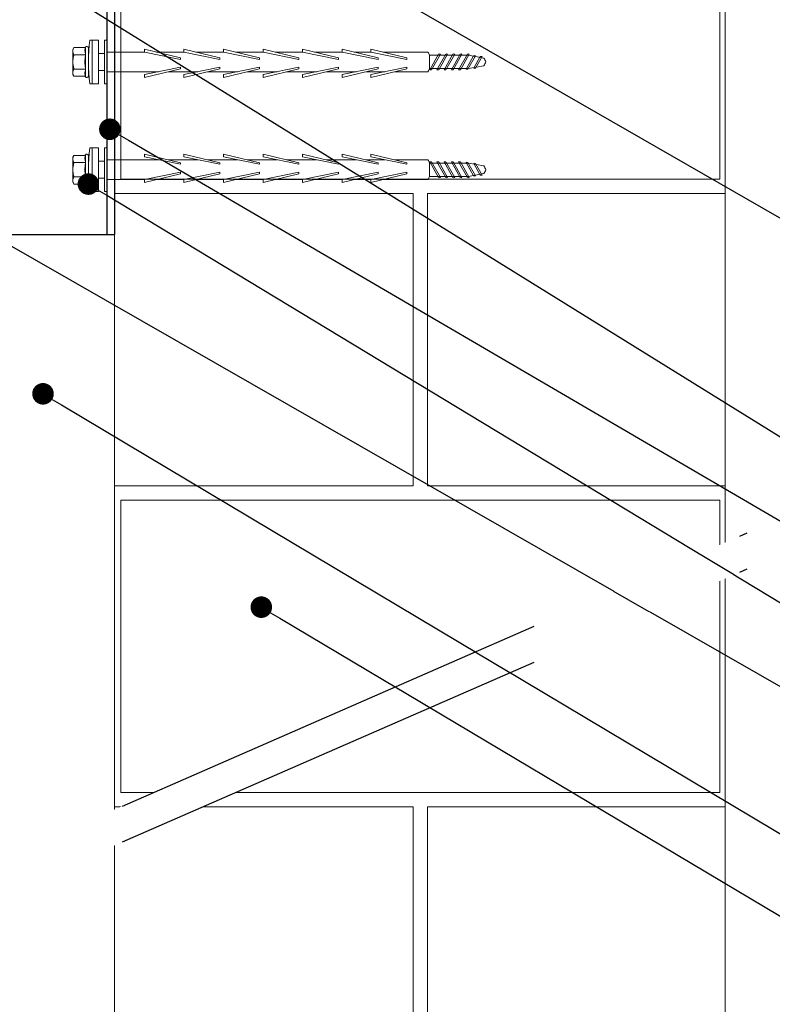
# Model space of a CAD drawing. Units: millimetres. Extents: x 305 to 19507, y 183 to 3014.
# Drawn here: x 854 to 1063, y 2061 to 2335 of the extents above; entities that cross this region are included whole.
import ezdxf
from ezdxf import colors
from ezdxf.entities.mleader import LeaderData, LeaderLine
from ezdxf.math import Vec2, Vec3

# ---------------------------------------------------------------- set-up
doc = ezdxf.new("R2010")
doc.units = ezdxf.units.MM
doc.linetypes.add('DASHED2', pattern=[0.375, 0.25, -0.125])
doc.linetypes.add('HIDDEN2', pattern=[4.762499999999999, 3.175, -1.5875])
for name, color, linetype, lineweight in [('DLS_Duvar_Mevcut', 251, 'Continuous', 0), ('DLS_Koruyucubant', 1, 'Continuous', 30), ('DLS_Multileader', 9, 'Continuous', 0), ('DLS_Sembol', 10, 'Continuous', 0), ('DLS_Vida', 251, 'Continuous', 0), ('LD_profıl_kes', 10, 'Continuous', 30)]:
    doc.layers.add(name, color=color, linetype=linetype, lineweight=lineweight)
doc.styles.get("Standard").update_dxf_attribs({"font": 'arial.ttf'})

# ---------------------------------------------------------------- blocks, each defined once
blk = doc.blocks.new('DLS_LBraket75_Kesit_Boardex')
for p, q in [((-27.99999999999818, 75.35619449019305), (28.00000000000182, 75.35619449019305)), ((-32.99999999999818, 70.35619449019305), (-32.99999999999818, 9.094947017729282e-13)), ((33.00000000000182, 70.35619449019305), (33.00000000000182, 9.094947017729282e-13))]:
    blk.add_line(p, q)
at = {"ltscale": 0.5}
for p, q in [((33.00000000000182, 2.110000000001492), (-32.99999999999818, 2.110000000001492)), ((33.00000000000182, 9.094947017729282e-13), (-32.99999999999818, 9.094947017729282e-13))]:
    blk.add_line(p, q, dxfattribs=at)
for centre, radius in [((-14.99999999999818, 62.85619449019305), 3.000000000000114), ((15.00000000000182, 62.85619449019305), 3.000000000000114), ((-14.99999999999818, 52.52286115685956), 3.000000000000114), ((15.00000000000182, 52.52286115685956), 3.000000000000114), ((-14.99999999999818, 42.18952782352653), 3.000000000000114), ((15.00000000000182, 42.18952782352653), 3.000000000000114), ((-14.99999999999818, 31.85619449019305), 3), ((15.00000000000182, 31.85619449019305), 3)]:
    blk.add_circle(centre, radius)
for centre, radius, start, end in [((-27.99999999999818, 70.35619449019305), 5, 90, 180), ((28.00000000000182, 70.35619449019305), 5.000000000000007, 0, 90)]:
    blk.add_arc(centre, radius, start, end)
blk = doc.blocks.new('DLS_Vida_DRILLEX_Sapkalı')
at = {"linetype": 'HIDDEN2', "ltscale": 0.5}
for centre, radius in [((5.684341886080801e-14, 0), 0.6015625), ((5.684341886080801e-14, 0), 0.4296875000000003), ((-0.006930994721130901, -0.02022024832695024), 0.3034421033024624), ((5.684341886080801e-14, 0), 0.3034421033024624), ((0.00834111966474893, -7.389644451905042e-13), 0.275856457547693)]:
    blk.add_circle(centre, radius, dxfattribs=at)
for radius, start, end in [(0.3437500000000003, 120.000000000016, 180), (0.34375, 59.99999999998405, 120.000000000016), (0.34375, 0, 59.99999999998405), (0.3437500000000003, 180, 239.9999999999841), (0.34375, 300.000000000016, 0), (0.34375, 239.9999999999841, 300.000000000016)]:
    blk.add_arc((5.684341886080801e-14, 0), radius, start, end, dxfattribs=at)
for points in [[(-0.3437499999926672, 0.1984641550334345), (-0.2875171310733435, 0.2309302170433511), (-0.2304399645508397, 0.2638837344981084), (-0.1718749999999432, 0.2976962325498107)], [(5.684341886080801e-14, 0.396928310066869), (5.684341886080801e-14, 0.396928310066869), (5.684341886080801e-14, 0.403455924220907), (5.684341886080801e-14, 0.4117057395757229)], [(5.684341886080801e-14, 0.396928310066869), (0.05623286891938051, 0.3644622480569524), (0.1133100354491603, 0.3315087306000351), (0.1718750000000568, 0.2976962325498107)], [(-0.3437499999926672, 0.1984641550334345), (-0.3437499999926672, 0.1984641550334345), (-0.3494030796791208, 0.2017279621090324), (-0.3565476293514962, 0.2058528697867814)], [(0.3437500000000568, 0.1984641550334345), (0.3437500000000568, 0.1984641550334345), (0.3494030796865104, 0.2017279621090324), (0.3565476293588858, 0.2058528697867814)], [(-0.3437499999926672, -0.1984641550355946), (-0.3437499999926672, -0.1984641550355946), (-0.3494030796791208, -0.2017279621126136), (-0.3565476293514962, -0.2058528697889415)], [(0.3437500000000568, -0.1984641550355946), (0.2875171310807332, -0.2309302170455112), (0.2304399645509534, -0.2638837345002685), (0.1718750000000568, -0.2976962325519708)], [(0.3437500000000568, -0.1984641550355946), (0.3437500000000568, -0.1984641550355946), (0.3494030796865104, -0.2017279621126136), (0.3565476293588858, -0.2058528697889415)], [(5.684341886080801e-14, -0.3969283100690291), (-0.05623286891926682, -0.3644622480591124), (-0.1133100354417707, -0.3315087306021951), (-0.1718749999999432, -0.2976962325519708)], [(5.684341886080801e-14, -0.3969283100690291), (5.684341886080801e-14, -0.3969283100690291), (5.684341886080801e-14, -0.4034559242230671), (5.684341886080801e-14, -0.4117057395778829)]]:
    blk.add_open_spline(points, degree=3, dxfattribs=at)
for points, knots in [([(-0.1718749999999432, 0.2976962325498107), (-0.142701949196578, 0.3145393012797513), (-0.1135668646310819, 0.3313604502000089), (-0.0563265315503827, 0.3644081719103269), (-0.02804626855498782, 0.3807357893638255), (5.684341886080801e-14, 0.396928310066869)], [0, 0, 0, 0, 0.4999999999999999, 0.4999999999999999, 1, 1, 1, 1]), ([(0.1718750000000568, 0.2976962325498107), (0.201048050803422, 0.2808531638191312), (0.2301831353689181, 0.2640320148995556), (0.2874234684423413, 0.2309842931899766), (0.3157037314377362, 0.2146566757364781), (0.3437500000000568, 0.1984641550334345)], [0, 0, 0, 0, 0.5, 0.5, 1, 1, 1, 1]), ([(-0.3437499999926672, 0), (-0.3437499999926672, 0.03361605861499584), (-0.3437499999926672, 0.0676418967356085), (-0.3437499999926672, 0.1338554912006771), (-0.3437499999926672, 0.166360498556628), (-0.3437499999926672, 0.1984641550334345)], [0, 0, 0, 0, 0.5, 0.5, 1, 1, 1, 1]), ([(-0.3437499999926672, -0.1984641550355946), (-0.3437499999926672, -0.1661371542795678), (-0.3437499999926672, -0.1331075130729005), (-0.3437499999926672, -0.06691200417697019), (-0.3437499999926672, -0.03358901245883317), (-0.3437499999926672, 0)], [0, 0, 0, 0, 0.5, 0.5, 1, 1, 1, 1]), ([(0.3437500000000568, 0), (0.3437500000000568, 0.03361605861357475), (0.3437500000000568, 0.06764189673413057), (0.3437500000000568, 0.1338554912006771), (0.3437500000000568, 0.166360498556628), (0.3437500000000568, 0.1984641550334345)], [0, 0, 0, 0, 0.5, 0.5, 1, 1, 1, 1]), ([(0.3437500000000568, -0.1984641550355946), (0.3437500000000568, -0.1661371542795678), (0.3437500000000568, -0.1331075130729005), (0.3437500000000568, -0.06691200417481014), (0.3437500000000568, -0.0335890124580942), (0.3437500000000568, 0)], [0, 0, 0, 0, 0.5, 0.5, 1, 1, 1, 1]), ([(-0.1718749999999432, -0.2976962325519708), (-0.2010480507960324, -0.2808531638220302), (-0.2301831353688044, -0.2640320149024546), (-0.2874234684422277, -0.2309842931921366), (-0.3157037314376225, -0.2146566757386381), (-0.3437499999926672, -0.1984641550355946)], [0, 0, 0, 0, 0.5, 0.5, 1, 1, 1, 1]), ([(0.1718750000000568, -0.2976962325519708), (0.1427019492039676, -0.3145393012826503), (0.1135668646384715, -0.3313604502029079), (0.05632653155777234, -0.364408171912487), (0.02804626856237746, -0.3807357893659855), (5.684341886080801e-14, -0.3969283100690291)], [0, 0, 0, 0, 0.5000000000000001, 0.5000000000000001, 1, 1, 1, 1])]:
    blk.add_open_spline(points, degree=3, knots=knots, dxfattribs=at)
blk = doc.blocks.new('DLS_LBraket_Kesit_Set')
at = {"layer": 'DLS_Vida', "xscale": 10, "yscale": 10, "zscale": 10}
for p in [(-62.85619449019214, 15), (-52.45355120964723, -14.7977975167305)]:
    blk.add_blockref('DLS_Vida_DRILLEX_Sapkalı', p, dxfattribs=at)
at = {"layer": 'LD_profıl_kes', "rotation": 90}
blk.add_blockref('DLS_LBraket75_Kesit_Boardex', (9.094947017729282e-13, -1.818989403545856e-12), dxfattribs=at)
blk = doc.blocks.new('DLS_Wipeout')
at = {"color": 18, "true_color": 0x000000}
blk.add_wipeout([(12.979175090691843, -6.04619100091638), (12.979175090691843, -5.04619100091643), (-21.5906746807383, -20.15116068077449), (-21.5906746807383, -21.151160680774503)], dxfattribs=at)
at = {"layer": 'DLS_Koruyucubant', "linetype": 'DASHED2', "ltscale": 50}
for p, q in [((-21.5906746807383, -20.15116068077455), (12.9791750906918, -5.046191000916224)), ((-21.5906746807383, -21.15116068077447), (12.9791750906918, -6.046191000916224))]:
    blk.add_line(p, q, dxfattribs=at)
blk = doc.blocks.new('DLS_Vida_BoardeX_DubelVida')
at = {"color": 0, "linetype": 'Continuous', "lineweight": 15}
for p, q in [((2.346410161509539, 6.062177826497646), (4.078460969086791, 6.062177826475818)), ((2.346410161509539, -6.062177826497646), (2.346410161509539, 6.062177826497646)), ((4.078460969086791, -6.062177826497646), (4.078460969086791, 6.062177826475818)), ((4.078460969086791, 6.062177826475818), (4.078460969086791, -6.062177826497646)), ((4.078460969086791, 6.062177826475818), (4.771281292112235, 6.062177826475818)), ((4.078460969086791, -6.062177826497646), (4.078460969086791, 6.062177826475818)), ((5.126119905780342, 3.999999999992724), (5.138520510552098, 3.999999999992724)), ((5.126119905780342, 3.999999999992724), (5.126119905780342, 3.892678553565929)), ((5.126119905780342, 2.107321446426795), (5.126119905780342, 3.892678553565929)), ((5.126119905780342, 2.809761928583612), (5.126119905780342, 2.666666666649689)), ((5.966031448347621, 2.277330987148162), (5.966031448347621, 4.03403009394242)), ((6.168376154533235, 3.999999999992724), (9.146845847942586, 3.999999999992724)), ((9.146845847942586, 3.999999999992724), (9.456246924702555, 3.464101615136315)), ((9.456246924702555, 3.464101615136315), (9.456246924702555, 3)), ((9.456246924702555, 0), (9.456246924702555, 3)), ((5.126119905780342, 2.666666666649689), (5.126119905780342, 2.380476142840052)), ((5.126119905780342, -2.380476142854604), (5.126119905780342, 2.380476142840052)), ((5.966031448347621, -1.75669910680881), (5.966031448347621, 1.756699106779706)), ((6.168376154533235, 1.999999999992724), (9.146845847944405, 1.999999999992724)), ((9.456246924702555, 0), (9.456246924702555, -3.000000000007276)), ((5.126119905780342, -3.892678553565929), (5.126119905780342, -2.107321446441347)), ((5.126119905780342, -2.380476142854604), (5.126119905780342, -2.666666666664241)), ((5.966031448347621, -4.034030093956972), (5.966031448347621, -2.277330987177265)), ((6.168376154533235, -2), (9.146845847942586, -2)), ((5.126119905780342, -3.892678553565929), (5.126119905780342, -4.000000000007276)), ((5.126119905780342, -4.000000000007276), (5.138520510552098, -4.000000000007276)), ((6.168376154533235, -4.000000000007276), (9.146845847944405, -4.000000000007276)), ((9.456246924702555, -3.464101615150867), (9.146845847944405, -4.000000000007276)), ((9.456246924702555, -3.000000000007276), (9.456246924702555, -3.464101615150867)), ((4.078460969086791, -6.062177826497646), (2.346410161509539, -6.062177826497646)), ((4.078460969086791, -6.062177826497646), (2.346410161509539, -6.062177826497646)), ((4.078460969086791, -6.062177826497646), (4.771281292112235, -6.062177826497646)), ((4.771281292112235, -6.062177826497646), (4.078460969086791, -6.062177826497646))]:
    blk.add_line(p, q, dxfattribs=at)
for points in [[(0.6928203230190775, 6.062177826497646), (0.6928203230190775, -6.062177826497646), (0, -6.062177826497646), (0, 6.062177826497646)], [(-83.46011167915094, 1.500029995926525), (-73.46011167915094, 3.550029995926707), (-73.46011167915094, 4.370029995927325), (-83.46011167915094, 1.920029995927507)], [(-75.46011167915094, 1.500029995926525), (-65.46011167915094, 3.550029995926707), (-65.46011167915094, 4.370029995927325), (-75.46011167915094, 1.920029995927507)], [(-64.46011167915094, 1.500029995926525), (-54.46011167915094, 3.550029995926707), (-54.46011167915094, 4.370029995927325), (-64.46011167915094, 1.920029995927507)], [(-53.46011167915094, 1.500029995926525), (-43.46011167915094, 3.550029995926707), (-43.46011167915094, 4.370029995927325), (-53.46011167915094, 1.920029995927507)], [(-42.46011167915094, 1.500029995926525), (-32.46011167915094, 3.550029995926707), (-32.46011167915094, 4.370029995927325), (-42.46011167915094, 1.920029995927507)], [(-31.46011167915094, 1.500029995926525), (-21.46011167915094, 3.550029995926707), (-21.46011167915094, 4.370029995927325), (-31.46011167915094, 1.920029995927507)], [(-20.46011167915094, 1.500029995926525), (-10.46011167915094, 3.550029995926707), (-10.46011167915094, 4.370029995927325), (-20.46011167915094, 1.920029995927507)], [(-73.46011167915094, -2.749970004073475), (-83.46011167915094, -0.6999700040732932), (-83.46011167915094, -1.119970004074275), (-73.46011167915094, -3.569970004074094)], [(-65.46011167915094, -2.749970004073475), (-75.46011167915094, -0.6999700040732932), (-75.46011167915094, -1.119970004074275), (-65.46011167915094, -3.569970004074094)], [(-54.46011167915094, -2.749970004073475), (-64.46011167915094, -0.6999700040732932), (-64.46011167915094, -1.119970004074275), (-54.46011167915094, -3.569970004074094)], [(-43.46011167915094, -2.749970004073475), (-53.46011167915094, -0.6999700040732932), (-53.46011167915094, -1.119970004074275), (-43.46011167915094, -3.569970004074094)], [(-32.46011167915094, -2.749970004073475), (-42.46011167915094, -0.6999700040732932), (-42.46011167915094, -1.119970004074275), (-32.46011167915094, -3.569970004074094)], [(-21.46011167915094, -2.749970004073475), (-31.46011167915094, -0.6999700040732932), (-31.46011167915094, -1.119970004074275), (-21.46011167915094, -3.569970004074094)], [(-10.46011167915094, -2.749970004073475), (-20.46011167915094, -0.6999700040732932), (-20.46011167915094, -1.119970004074275), (-10.46011167915094, -3.569970004074094)]]:
    blk.add_lwpolyline(points, close=True)
for points in [[(-80.07235657711362, 2.750029995926525), (-89.36729135613177, 2.750029995926525, 0.01851962575150517), (-89.76729135613186, 1.850029995926889), (-89.76729135613186, -1.849970004073839, 0.01851962575288346), (-89.36729135613177, -2.749970004073475), (-76.80705045466402, -2.749970004073475)], [(-89.76729135613186, -1.849970004073839), (-100.6271566819814, -1.849970004073839), (-104.9145045675477, -1.063765638403765, -0.07957159654929238), (-105.4439840043269, 2.999592652486172e-05, -0.03906827825054211), (-104.9145045675477, 1.063825630256815), (-100.6271566819814, 1.850029995926889), (-89.76729135613186, 1.850029995926889)]]:
    blk.add_lwpolyline(points, format="xyb")
for points in [[(-72.07235657711362, 2.750029995926525), (-77.36255070354127, 2.750029995926525)], [(-61.07235657711362, 2.750029995926525), (-69.36255070354127, 2.750029995926525)], [(-50.07235657711362, 2.750029995926525), (-58.36255070354127, 2.750029995926525)], [(-39.07235657711362, 2.750029995926525), (-47.36255070354127, 2.750029995926525)], [(-28.07235657711362, 2.750029995926525), (-36.36255070354127, 2.750029995926525)], [(-17.07235657711362, 2.750029995926525), (-25.36255070354127, 2.750029995926525)], [(0, 2.750029995926525), (-14.36255070354127, 2.750029995926525)], [(0.6928203230190775, 2.350029995926434), (2.346410161509539, 2.350029995926434)], [(2.346410161509539, -2.349970004073384), (0.6928203230190775, -2.349970004073384)], [(-73.46011167915094, -2.749970004073475), (-68.80705045466402, -2.749970004073475)], [(-65.46011167915094, -2.749970004073475), (-57.80705045466402, -2.749970004073475)], [(-54.46011167915094, -2.749970004073475), (-46.80705045466402, -2.749970004073475)], [(-43.46011167915094, -2.749970004073475), (-35.80705045466402, -2.749970004073475)], [(-32.46011167915094, -2.749970004073475), (-24.80705045466402, -2.749970004073475)], [(-21.46011167915094, -2.749970004073475), (-13.80705045466402, -2.749970004073475)], [(-10.46011167915094, -2.749970004073475), (0, -2.749970004073475)]]:
    blk.add_lwpolyline(points)
for points in [[(-103.9228731072308, -1.47054714066735), (-102.1230330868566, 1.750394838157263, 0.2216946626427941), (-102.6230330868566, 1.750394838157263), (-104.4228731072308, -1.47054714066735, 0.2216946626426512)], [(-102.0728731072304, -1.730354761803028), (-99.97303308685787, 2.010202459292941, 0.2216946626427941), (-100.4730330868579, 2.010202459292941), (-102.5728731072304, -1.730354761803028, 0.2216946626426512)], [(-100.3228731072304, -2.163367463695067), (-97.8730330868566, 2.183407540049302, 0.2216946626427941), (-98.3730330868566, 2.183407540049302), (-100.8228731072304, -2.163367463695067, 0.2216946626426512)], [(-98.32287310723041, -2.163367463695067), (-95.8730330868566, 2.183407540049302, 0.2216946626427941), (-96.3730330868566, 2.183407540049302), (-98.82287310723041, -2.163367463695067, 0.2216946626426512)], [(-96.32287310723041, -2.163367463695067), (-93.8730330868566, 2.183407540049302, 0.2216946626427941), (-94.3730330868566, 2.183407540049302), (-96.82287310723041, -2.163367463695067, 0.2216946626426512)], [(-94.32287310723041, -2.163367463695067), (-91.8730330868566, 2.183407540049302, 0.2216946626427941), (-92.3730330868566, 2.183407540049302), (-94.82287310723041, -2.163367463695067, 0.2216946626426512)], [(-92.32287310723041, -2.163367463695067), (-89.8730330868566, 2.183407540049302, 0.2216946626427941), (-90.3730330868566, 2.183407540049302), (-92.82287310723041, -2.163367463695067, 0.2216946626426512)]]:
    blk.add_lwpolyline(points, format="xyb", close=True)
for centre, radius, start, end in [((-46.83540432128439, 0), 51.96152422706569, 353.3002348221804, 6.699765177819595), ((-46.83540432126256, -1.455191522836685e-11), 51.96152422704418, 353.3002348222321, 6.69976517776784), ((5.55913260767511, 3.897114317020169), 0.4330127018922156, 35.56789683522884, 166.2718789956738), ((5.55913260767511, -3.897114317027444), 0.4330127018922137, 193.7490957094336, 324.4668295057961)]:
    blk.add_arc(centre, radius, start, end, dxfattribs=at)
for points in [[(5.126119905778523, 3.892678553565929), (5.126119905780342, 3.92870118337305), (5.129836893727315, 3.964500072521332), (5.138520510544822, 3.999999999992724)], [(5.911403769237495, 4.148917868878925), (5.937909498190038, 4.11183656538924), (5.954421515332342, 4.073537281583413), (5.966031448340345, 4.03403009394242)], [(6.168376154533235, 3.999999999992724), (6.064462669600744, 3.999999999992724), (5.970829824838347, 4.065781290861196), (5.911403769237495, 4.148917868878925)], [(9.14684584793713, 1.999999999992724), (9.335739299636316, 2.327173055564344), (9.456246924702555, 2.659258388048329), (9.456246924702555, 3)], [(5.966031448338526, 2.277330987148162), (5.954421515332342, 2.209674881210958), (5.937909498190038, 2.141786533466075), (5.911403769237495, 2.074458934439463)], [(5.911403769237495, 2.074458934439463), (5.937909498190038, 1.970050031923165), (5.954421515332342, 1.863862400372454), (5.966031448343983, 1.756699106779706)], [(6.168376154529597, 1.999999999992724), (6.064462669598925, 1.999999999992724), (5.970829824838347, 2.032890645430598), (5.911403769237495, 2.074458934439463)], [(5.966031448340345, -1.75669910680881), (5.95442151533598, -1.863862400387006), (5.937909498180943, -1.970050031937717), (5.911403769239314, -2.074458934454015)], [(6.168376154533235, -2), (6.064462669600744, -2), (5.970829824838347, -2.03289064544515), (5.911403769239314, -2.074458934454015)], [(5.911403769239314, -2.074458934454015), (5.9379094981864, -2.141786533480627), (5.95442151533598, -2.209674881218234), (5.966031448343983, -2.277330987177265)], [(5.126119905778523, -3.892678553565929), (5.126119905778523, -3.928701183387602), (5.129836893727315, -3.964500072528608), (5.138520510552098, -4.000000000007276)], [(6.168376154533235, -4.000000000007276), (6.064462669600744, -4.000000000007276), (5.970829824845623, -4.065781290868472), (5.911403769237495, -4.148917868893477)], [(5.966031448347621, -4.034030093956972), (5.954421515332342, -4.073537281597964), (5.937909498190038, -4.111836565411068), (5.911403769237495, -4.148917868893477)], [(9.146845847944405, -4.000000000007276), (9.335739299636316, -3.672826944442932), (9.456246924698917, -3.340741611958947), (9.456246924702555, -3.000000000007276)]]:
    blk.add_open_spline(points, degree=3, dxfattribs=at)
for points, knots in [([(5.966031448340345, 4.03403009394242), (6.059641957149779, 3.738758721570775), (6.115221511470281, 3.442724306209129), (6.115367222284021, 3.001914529646456), (6.101836549757991, 2.855083244270645), (6.050461831225675, 2.56452364258439), (6.012800053954834, 2.420541884202976), (5.966031448338526, 2.277330987148162)], [0, 0, 0, 0, 0.5000000000000002, 0.5000000000000002, 0.7500000000000001, 0.7500000000000001, 1, 1, 1, 1]), ([(9.456246924702555, 3), (9.456246924698917, 3.169734113711456), (9.426619952333112, 3.339247333038657), (9.318829926734452, 3.672281998209655), (9.241056877488063, 3.836821710196091), (9.14684584793713, 3.999999999992724)], [0, 0, 0, 0, 0.4999999999999999, 0.4999999999999999, 1, 1, 1, 1]), ([(5.966031448343983, 1.756699106779706), (6.059641957162512, 1.174781494592025), (6.115221511468462, 0.5893466311899829), (6.115367222274926, -0.2922563759930199), (6.101836549756172, -0.58749202350009), (6.050461831214761, -1.174121880780149), (6.012800053951196, -1.465968123215134), (5.966031448340345, -1.75669910680881)], [0, 0, 0, 0, 0.5, 0.5, 0.75, 0.75, 1, 1, 1, 1]), ([(9.456246924702555, 0), (9.456246924698917, 0.3387620158391655), (9.426292273035415, 0.681653538136743), (9.317940444645046, 1.348913522240764), (9.24023830314718, 1.676479045090673), (9.14684584793713, 1.999999999992724)], [0, 0, 0, 0, 0.5, 0.5, 1, 1, 1, 1]), ([(9.14684584793713, -2), (9.240888031954, -1.67422831847216), (9.319526484639482, -1.341375857518869), (9.427116446540367, -0.6742981286806753), (9.456246924702555, -0.338489461260906), (9.456246924702555, 0)], [0, 0, 0, 0, 0.5, 0.5, 1, 1, 1, 1]), ([(5.966031448343983, -2.277330987177265), (6.059641957149779, -2.563977226986026), (6.115221511468462, -2.853377675033698), (6.115367222284021, -3.294170905661304), (6.10183654975981, -3.442575267763459), (6.050461831218399, -3.738645523349987), (6.012800053951196, -3.886510007410834), (5.966031448347621, -4.034030093956972)], [0, 0, 0, 0, 0.5000000000000001, 0.5000000000000001, 0.75, 0.75, 1, 1, 1, 1]), ([(9.456246924702555, -3.000000000007276), (9.456246924698917, -2.830265886273992), (9.426619952327655, -2.660752666961343), (9.318829926728995, -2.327718001790345), (9.241056877488063, -2.163178289803909), (9.14684584793713, -2)], [0, 0, 0, 0, 0.5, 0.5, 1, 1, 1, 1])]:
    blk.add_open_spline(points, degree=3, knots=knots, dxfattribs=at)
blk = doc.blocks.new('_Dot')
at = {"color": 0, "linetype": 'ByBlock', "lineweight": -2}
blk.add_line((-0.5, 0), (-1, 0), dxfattribs=at)
at = {"color": 0, "linetype": 'ByBlock', "const_width": 0.5}
blk.add_lwpolyline([(-0.25, 0, 1), (0.25, 0, 1)], format="xyb", close=True, dxfattribs=at)

msp = doc.modelspace()

# ---------------------------------------------------------------- hatches: boundary and pattern name
at = {"layer": 'DLS_Duvar_Mevcut'}
h = msp.add_hatch(dxfattribs=at)
h.set_pattern_fill('AR-B816C', color=256, scale=0.42)
h.set_pattern_definition([(0, (881.5593525914974, 1689.534048992688), (85.344, 85.344), [166.6875, -4.0005]), (0, (796.2153525914973, 1693.534548992688), (85.344, 85.344), [166.6875, -4.0005]), (90, (881.5593525914974, 1689.534048992688), (-85.344, 85.344), [-89.3445, 81.3435]), (90, (877.5588525914973, 1689.534048992688), (-85.344, 85.344), [-89.3445, 81.3435])])
h.paths.add_polyline_path([(879.8698865745582, 1689.534048992688), (1049.869886574558, 1689.534048992688), (1049.869886574558, 2502.097138539191), (879.8698865745582, 2502.097138539191)])

# ---------------------------------------------------------------- linework, layer by layer
for p, q in [((879.8698865745582, 1689.534048992688), (879.8698865745582, 2502.097138539191)), ((1049.869886574558, 1689.534048992688), (1049.869886574558, 2502.097138539191))]:
    msp.add_line(p, q, dxfattribs=at)

# ---------------------------------------------------------------- block references
msp.add_blockref('DLS_LBraket_Kesit_Set', (879.8698865745573, 2308.609250011474))
at = {"layer": 'DLS_Vida', "rotation": 180}
msp.add_blockref('DLS_Vida_BoardeX_DubelVida', (877.7598865745567, 2323.609250011474), dxfattribs=at)
at = {"layer": 'DLS_Vida', "xscale": -1}
msp.add_blockref('DLS_Vida_BoardeX_DubelVida', (877.7598865745567, 2293.609250011474), dxfattribs=at)

# ---------------------------------------------------------------- next in the draw order: block references
at = {"layer": 'DLS_Sembol', "xscale": 10, "yscale": 10, "zscale": 10}
msp.add_blockref('DLS_Wipeout', (926.1862326258179, 2243.002957977778), dxfattribs=at)

# ---------------------------------------------------------------- next in the draw order: leaders
at = {"layer": 'DLS_Multileader'}
ml = msp.add_multileader_mtext('Standard', dxfattribs=at)
ml.set_content('\\A1;BoardeX matkap uçlu vida (30 mm)', color=256)
ml.set_leader_properties(color=256)
ml.set_arrow_properties(name='DOT')
ml.build(insert=Vec2(0, 0))
ml.multileader.update_dxf_attribs({"dogleg_length": 20, "arrow_head_size": 6})
ctx = ml.context
ctx.base_point, ctx.char_height, ctx.arrow_head_size, ctx.landing_gap_size, ctx.plane_origin, ctx.plane_x_axis, ctx.plane_y_axis = Vec3(1101.318070591607, 2270.873379181167), 12, 6, 10, Vec3(861.1616878903337, 2401.029528685944), Vec3(0.9999917288845501, 0.004067205734731631), Vec3(-0.004067205734731631, 0.9999917288845501)
notes = []
notes.append((ctx, [(0, (1, 1, 0), (1081.318236013916, 2270.792035066473), (0.99999172888455, 0.004067205734731631), 20, [(0, [(791.9183201470482, 2437.554514628741)], 0, [])])]))
ctx.mtext.insert, ctx.mtext.text_direction, ctx.mtext.rotation, ctx.mtext.flow_direction = Vec3(1111.286410161713, 2278.677970650632), Vec3(0.9999917288845501, 0.004067205734731631), 0.004067216948211459, 5
ml = msp.add_multileader_mtext('Standard', dxfattribs=at)
ml.set_content('BoardeX (12,5 mm)', color=256)
ml.set_leader_properties(color=256)
ml.set_arrow_properties(name='DOT')
ml.build(insert=Vec2(0, 0))
ml.multileader.update_dxf_attribs({"dogleg_length": 20, "arrow_head_size": 6})
ctx = ml.context
ctx.base_point, ctx.char_height, ctx.arrow_head_size, ctx.landing_gap_size, ctx.plane_origin, ctx.plane_x_axis, ctx.plane_y_axis = Vec3(1098.675594902863, 2210.950731514888), 12, 6, 10, Vec3(858.5192122015897, 2341.106881019665), Vec3(0.9999917288845501, 0.004067205734731631), Vec3(-0.004067205734731631, 0.9999917288845501)
notes.append((ctx, [(0, (1, 1, 0), (1078.675760325172, 2210.869387400193), (0.99999172888455, 0.004067205734731631), 20, [(0, [(777.5853605607299, 2397.693589080045)], 0, [])])]))
ctx.mtext.insert, ctx.mtext.text_direction, ctx.mtext.rotation, ctx.mtext.flow_direction = Vec3(1108.643934472969, 2218.755322984352), Vec3(0.9999917288845501, 0.004067205734731631), 0.004067216948211459, 5
ml = msp.add_multileader_mtext('Standard', dxfattribs=at)
ml.set_content('\\A1;BoardeX L Braket (2 mm) ', color=256)
ml.set_leader_properties(color=256)
ml.set_arrow_properties(name='DOT')
ml.build(insert=Vec2(0, 0))
ml.multileader.update_dxf_attribs({"dogleg_length": 20, "arrow_head_size": 6})
ctx = ml.context
ctx.base_point, ctx.char_height, ctx.arrow_head_size, ctx.landing_gap_size, ctx.plane_origin, ctx.plane_x_axis, ctx.plane_y_axis = Vec3(1098.769140634762, 2187.950921750543), 12, 6, 10, Vec3(858.6127579334884, 2318.10707125532), Vec3(0.9999917288845501, 0.004067205734731631), Vec3(-0.004067205734731631, 0.9999917288845501)
notes.append((ctx, [(0, (1, 1, 0), (1078.769306057071, 2187.869577635848), (0.99999172888455, 0.004067205734731631), 20, [(0, [(878.5991660182663, 2304.864360031601)], 0, [])])]))
ctx.mtext.insert, ctx.mtext.text_direction, ctx.mtext.rotation, ctx.mtext.flow_direction = Vec3(1108.737480204868, 2195.755513220008), Vec3(0.9999917288845501, 0.004067205734731631), 0.004067216948211459, 5
ml = msp.add_multileader_mtext('Standard', dxfattribs=at)
ml.set_content('BoardeX CT profil \\P(50x50 mm; 0,9 mm)', color=256)
ml.set_leader_properties(color=256)
ml.set_arrow_properties(name='DOT')
ml.build(insert=Vec2(0, 0))
ml.multileader.update_dxf_attribs({"dogleg_length": 20, "arrow_head_size": 6})
ctx = ml.context
ctx.base_point, ctx.char_height, ctx.arrow_head_size, ctx.landing_gap_size, ctx.plane_origin, ctx.plane_x_axis, ctx.plane_y_axis = Vec3(1098.956232098559, 2141.951302221853), 12, 6, 10, Vec3(858.7998493972859, 2272.107451726631), Vec3(0.9999917288845501, 0.004067205734731631), Vec3(-0.004067205734731631, 0.9999917288845501)
notes.append((ctx, [(0, (1, 1, 0), (1078.956397520868, 2141.869958107159), (0.99999172888455, 0.004067205734731631), 20, [(0, [(798.1722663844084, 2302.720814516547)], 0, [])])]))
ctx.mtext.insert, ctx.mtext.text_direction, ctx.mtext.rotation, ctx.mtext.flow_direction = Vec3(1108.924571668665, 2149.755893691318), Vec3(0.9999917288845501, 0.004067205734731631), 0.004067216948211459, 5
ml = msp.add_multileader_mtext('Standard', dxfattribs=at)
ml.set_content('BoardeX dübel vida', color=256)
ml.set_leader_properties(color=256)
ml.set_arrow_properties(name='DOT')
ml.build(insert=Vec2(0, 0))
ml.multileader.update_dxf_attribs({"dogleg_length": 20, "arrow_head_size": 6})
ctx = ml.context
ctx.base_point, ctx.char_height, ctx.arrow_head_size, ctx.landing_gap_size, ctx.plane_origin, ctx.plane_x_axis, ctx.plane_y_axis = Vec3(1098.862686366661, 2164.951111986198), 12, 6, 10, Vec3(858.7063036653872, 2295.107261490975), Vec3(0.9999917288845501, 0.004067205734731631), Vec3(-0.004067205734731631, 0.9999917288845501)
notes.append((ctx, [(0, (1, 1, 0), (1078.86285178897, 2164.869767871503), (0.99999172888455, 0.004067205734731631), 20, [(0, [(872.6213660640046, 2289.609250011466)], 0, [])])]))
ctx.mtext.insert, ctx.mtext.text_direction, ctx.mtext.rotation, ctx.mtext.flow_direction = Vec3(1108.83780091385, 2171.089960070986), Vec3(0.9999917288845501, 0.004067205734731631), 0.004067216948211459, 5
ml = msp.add_multileader_mtext('Standard', dxfattribs=at)
ml.set_content('Mineral yün', color=256)
ml.set_leader_properties(color=256)
ml.set_arrow_properties(name='DOT')
ml.build(insert=Vec2(0, 0))
ml.multileader.update_dxf_attribs({"dogleg_length": 20, "arrow_head_size": 6})
ctx = ml.context
ctx.base_point, ctx.char_height, ctx.arrow_head_size, ctx.landing_gap_size, ctx.plane_origin, ctx.plane_x_axis, ctx.plane_y_axis = Vec3(1094.68011026841, 2103.227226501321), 12, 6, 10, Vec3(854.5237275671361, 2233.383376006097), Vec3(0.9999917288845501, 0.004067205734731631), Vec3(-0.004067205734731631, 0.9999917288845501)
notes.append((ctx, [(0, (1, 1, 0), (1074.680275690719, 2103.145882386626), (0.99999172888455, 0.004067205734731631), 20, [(0, [(859.9933372539381, 2231.260052273075)], 0, [])])]))
ctx.mtext.insert, ctx.mtext.text_direction, ctx.mtext.rotation, ctx.mtext.flow_direction = Vec3(1104.648449838516, 2111.031817970786), Vec3(0.9999917288845501, 0.004067205734731631), 0.004067216948211459, 5
ml = msp.add_multileader_mtext('Standard', dxfattribs=at)
ml.set_content('Mevcut duvar', color=256)
ml.set_leader_properties(color=256)
ml.set_arrow_properties(name='DOT')
ml.build(insert=Vec2(0, 0))
ml.multileader.update_dxf_attribs({"dogleg_length": 20, "arrow_head_size": 6})
ctx = ml.context
ctx.base_point, ctx.char_height, ctx.arrow_head_size, ctx.landing_gap_size, ctx.plane_origin, ctx.plane_x_axis, ctx.plane_y_axis = Vec3(1094.773656000309, 2080.227416736975), 12, 6, 10, Vec3(854.6172732990349, 2210.383566241752), Vec3(0.9999917288845501, 0.004067205734731631), Vec3(-0.004067205734731631, 0.9999917288845501)
notes.append((ctx, [(0, (1, 1, 0), (1074.773821422618, 2080.14607262228), (0.99999172888455, 0.004067205734731631), 20, [(0, [(920.7437650278189, 2171.898405438663)], 0, [])])]))
ctx.mtext.insert, ctx.mtext.text_direction, ctx.mtext.rotation, ctx.mtext.flow_direction = Vec3(1104.748770547498, 2086.366264821763), Vec3(0.9999917288845501, 0.004067205734731631), 0.004067216948211459, 5
for ctx, leaders in notes:
    for number, flags, end, landing, length, lines in leaders:
        leader = LeaderData()
        leader.index, (leader.has_last_leader_line, leader.has_dogleg_vector, leader.attachment_direction) = number, flags
        leader.last_leader_point, leader.dogleg_vector, leader.dogleg_length = Vec3(end), Vec3(landing), length
        for number, points, colour, breaks in lines:
            line = LeaderLine()
            line.index, line.vertices, line.color, line.breaks = number, Vec3.list(points), colors.encode_raw_color(colour), breaks
            leader.lines.append(line)
        ctx.leaders.append(leader)

doc.saveas('drawing.dxf')
